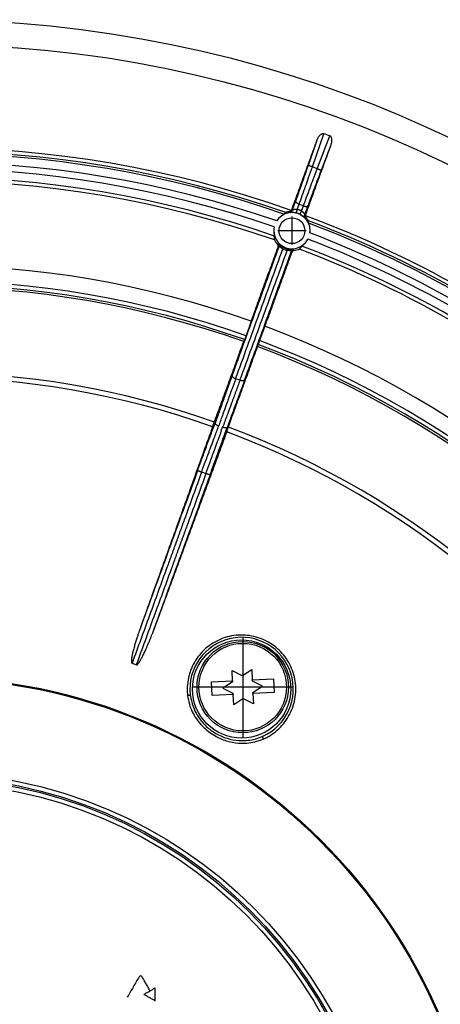
# Model space of a CAD drawing. Units: millimetres. Extents: x -206 to 175, y -157 to 357.
# Drawn here: x -24 to 25, y 25 to 139 of the extents above; entities that cross this region are included whole.
import ezdxf

# ---------------------------------------------------------------- set-up
doc = ezdxf.new("R2010")
doc.units = ezdxf.units.MM
doc.linetypes.add('DOT_CENTER', pattern=[14, 12, -1, 0, -1])
doc.layers.add('1', color=7, linetype='Continuous')

# ---------------------------------------------------------------- blocks, each defined once
blk = doc.blocks.new('11026-rs-Linsenschraube-6_5x17_3_1_1', base_point=(-3.6, 56.27))
at = {"color": 7, "linetype": 'Continuous'}
for p, q in [((0.51, 62.31), (0.46, 63.5)), ((0.46, 63.5), (1.6, 62.91)), ((1.67, 62.92), (2.75, 63.61)), ((2.75, 63.61), (2.81, 62.42)), ((-1.93, 62.19), (0.51, 62.31)), ((-1.86, 60.59), (-1.93, 62.19)), ((0.48, 62.15), (-0.6, 61.46)), ((0.51, 62.31), (0.52, 62.22)), ((2.81, 62.42), (5.26, 62.54)), ((2.81, 62.33), (2.81, 62.42)), ((4, 61.68), (2.85, 62.27)), ((5.26, 62.54), (5.33, 60.94)), ((0.59, 60.71), (-1.86, 60.59)), ((-0.6, 61.46), (0.55, 60.87)), ((0.59, 60.8), (0.59, 60.71)), ((0.65, 59.52), (0.59, 60.71)), ((2.89, 60.82), (2.88, 60.92)), ((5.33, 60.94), (2.89, 60.82)), ((2.89, 60.82), (2.94, 59.63)), ((2.92, 60.98), (4, 61.68)), ((1.73, 60.22), (0.65, 59.52)), ((2.94, 59.63), (1.8, 60.22))]:
    blk.add_line(p, q, dxfattribs=at)
blk.add_circle((1.7, 61.57), 5.3, dxfattribs=at)
at = {"color": 3, "linetype": 'Continuous'}
blk.add_circle((1.7, 61.57), 5.08, dxfattribs=at)
at = {"color": 7, "linetype": 'Continuous'}
for start, end in [(91.1855, 94.3582), (151.1855, 154.3582), (31.1855, 34.3582), (211.1855, 214.3582), (331.1855, 334.3582), (271.1855, 274.3582)]:
    blk.add_arc((1.7, 61.57), 1.35, start, end, dxfattribs=at)
at = {"layer": '1', "color": 2, "linetype": 'DOT_CENTER'}
for p, q in [((1.7, 67.4), (1.7, 55.74)), ((7.53, 61.57), (-4.13, 61.57))]:
    blk.add_line(p, q, dxfattribs=at)
blk = doc.blocks.new('Bauschutz-Artikel__5', base_point=(-176, -143))
at = {"color": 3, "linetype": 'Continuous'}
for p, q in [((9.78, 121.92), (11.11, 125.77)), ((9.31, 122.09), (10.34, 125.06)), ((10.35, 121.71), (11.81, 125.52)), ((10.82, 121.54), (11.94, 124.47)), ((10.35, 121.71), (9.78, 121.92)), ((8.74, 117.4), (8.24, 117.58)), ((1.38, 97.17), (0.88, 97.35)), ((-1.35, 92.96), (-1.51, 92.16)), ((0.26, 92.37), (-0.12, 91.66)), ((-3.06, 86.53), (-2.56, 86.35))]:
    blk.add_line(p, q, dxfattribs=at)
at = {"color": 7, "linetype": 'Continuous'}
for p, q in [((2.68, 104.01), (2.1, 102.34)), ((4.28, 103.43), (3.65, 101.77))]:
    blk.add_line(p, q, dxfattribs=at)
for centre, radius in [((-35, -2), 141), ((-35, -2), 138.15), ((7.41, 114.52), 1.5)]:
    blk.add_circle(centre, radius, dxfattribs=at)
at = {"color": 3, "linetype": 'Continuous'}
for centre, radius in [((1.57, 61.35), 5.7), ((-35, -2), 64.75), ((-35, -2), 64.63), ((-35, -2), 53.69), ((-35, -2), 53.19), ((-35, -2), 53), ((-35, -2), 52.5)]:
    blk.add_circle(centre, radius, dxfattribs=at)
at = {"color": 7, "linetype": 'Continuous'}
for centre, radius, start, end in [((-35, -2), 135.84, 69.844, 70.156), ((-35, -2), 126.17, 70.3947, 109.6053), ((-35, -2), 125.74, 70.6397, 109.3603), ((-35, -2), 122.3, 70.7234, 109.2766), ((7.41, 114.52), 2.1, 76.8047, 146.8524), ((7.86, 115.17), 1.88, 128.7853, 137.5345), ((7.41, 114.52), 2.23, 97.1399, 108.949), ((7.1, 117.03), 0.299, 277.1448, 323.0103), ((7.1, 117.04), 0.294, 321.9518, 339.9744), ((7.41, 114.53), 2.1, 63.4089, 76.5878), ((7.41, 114.52), 2.1, 353.1477, 63.1974), ((9.26, 116.25), 0.294, 160.0256, 178.0482), ((9.27, 116.24), 0.299, 176.9897, 222.8553), ((-35, -2), 126.17, 30.3947, 69.6053), ((7.41, 114.52), 2.23, 31.0509, 42.86), ((7.48, 115.31), 1.88, 2.4655, 11.2147), ((-35, -2), 125.74, 30.6397, 69.3603), ((7.41, 114.52), 2.1, 167.9684, 332.0316), ((7.4, 113.69), 2.04, 174.0535, 186.8738), ((7.4, 114.48), 2.27, 207.1883, 223.3898), ((7.4, 114.48), 2.27, 276.6114, 292.8106), ((6.88, 113.88), 2.04, 313.1262, 325.9465), ((-35, -2), 122.3, 30.7234, 69.2766), ((-35, -2), 112.51, 70.4352, 109.5648), ((-35, -2), 110, 70.4452, 109.5548), ((-35, -2), 112.51, 30.4352, 69.5648), ((-35, -2), 110, 30.4452, 69.5548), ((1.57, 61.35), 6, 293.5954, 186.4049), ((-35, -2), 70.5, 69.7885, 70.2115)]:
    blk.add_arc(centre, radius, start, end, dxfattribs=at)
at = {"color": 3, "linetype": 'Continuous'}
for centre, radius, start, end in [((-35, -2), 125.49, 70.7, 109.3), ((-35, -2), 124.49, 70.9412, 109.0588), ((-35, -2), 123.73, 70.9631, 109.0369), ((-35, -2), 122.73, 70.7953, 109.2047), ((-35, -2), 125.49, 30.7, 69.3), ((-35, -2), 124.49, 30.9412, 69.0588), ((-35, -2), 123.73, 30.9631, 69.0369), ((7.44, 114.6), 2.44, 243.7006, 256.2895), ((7.4, 114.48), 2.14, 243.6191, 256.378), ((-35, -2), 122.73, 30.7953, 69.2047), ((-35, -2), 110.73, 70.4275, 109.5725), ((-35, -2), 110.25, 70.4313, 109.5687), ((-35, -2), 110.73, 30.4275, 69.5725), ((-35, -2), 110.25, 30.4313, 69.5687), ((-35, -2), 100.07, 70.4963, 109.5037), ((-35, -2), 99.49, 70.5013, 109.4987), ((-35, -2), 100.07, 30.4963, 69.5037), ((-35, -2), 99.49, 30.5013, 69.4987), ((-10.15, 27.87), 0.199, 30, 150)]:
    blk.add_arc(centre, radius, start, end, dxfattribs=at)
at = {"color": 7, "linetype": 'Continuous'}
for points, knots in [([(10.34, 125.06), (10.34, 125.07), (10.35, 125.11), (10.38, 125.17), (10.42, 125.25), (10.47, 125.35), (10.53, 125.45), (10.61, 125.55), (10.71, 125.65), (10.8, 125.72), (10.89, 125.76), (10.96, 125.78), (11.03, 125.79), (11.07, 125.78), (11.1, 125.78), (11.11, 125.77), (11.11, 125.77)], [0, 0, 0, 0, 0.044862, 0.115347, 0.206447, 0.31341, 0.431855, 0.557947, 0.708414, 0.842255, 0.912791, 0.993416, 1.062494, 1.115988, 1.130203, 1.144398, 1.144398, 1.144398, 1.144398]), ([(7.38, 116.94), (7.63, 117.61), (8.12, 118.97), (8.86, 121), (9.6, 123.03), (10.09, 124.38), (10.34, 125.06)], [0, 0, 0, 0, 2.161085, 4.32217, 6.483254, 8.644338, 8.644338, 8.644338, 8.644338]), ([(11.94, 124.47), (11.96, 124.54), (12, 124.66), (12.04, 124.84), (12.05, 124.99), (12.04, 125.1), (12.03, 125.2), (12.01, 125.29), (11.97, 125.37), (11.93, 125.43), (11.89, 125.48), (11.85, 125.5), (11.82, 125.51), (11.81, 125.52), (11.81, 125.52)], [0, 0, 0, 0, 0.194895, 0.381924, 0.55773, 0.636598, 0.73439, 0.842202, 0.921081, 0.993375, 1.049849, 1.11594, 1.130155, 1.14435, 1.14435, 1.14435, 1.14435]), ([(8.99, 116.35), (9.23, 117.03), (9.72, 118.38), (10.46, 120.41), (11.2, 122.44), (11.7, 123.8), (11.94, 124.47)], [0, 0, 0, 0, 2.161085, 4.32217, 6.483254, 8.644338, 8.644338, 8.644338, 8.644338]), ([(7.9, 116.56), (7.9, 116.56), (7.9, 116.57), (7.89, 116.57), (7.89, 116.57), (7.89, 116.57), (7.89, 116.57)], [0, 0, 0, 0, 0.002079249, 0.004178117, 0.006295997, 0.008356236, 0.008356236, 0.008356236, 0.008356236]), ([(6.48, 116.44), (6.46, 116.43), (6.43, 116.4), (6.36, 116.36), (6.26, 116.29), (6.14, 116.21), (6.02, 116.1), (5.89, 115.97), (5.76, 115.83), (5.69, 115.72), (5.65, 115.67)], [0, 0, 0, 0, 0.045094, 0.133034, 0.254249, 0.402509, 0.56439, 0.748727, 0.944144, 1.136301, 1.136301, 1.136301, 1.136301]), ([(8.36, 116.4), (8.36, 116.4), (8.36, 116.4), (8.35, 116.4), (8.35, 116.4), (8.35, 116.4), (8.35, 116.4)], [0, 0, 0, 0, 0.002011128, 0.004079414, 0.006163907, 0.008158829, 0.008158829, 0.008158829, 0.008158829]), ([(9.5, 114.27), (9.5, 114.34), (9.51, 114.46), (9.51, 114.65), (9.49, 114.83), (9.47, 115), (9.43, 115.14), (9.4, 115.25), (9.37, 115.33), (9.36, 115.37), (9.36, 115.39)], [0, 0, 0, 0, 0.192194, 0.387642, 0.571909, 0.733732, 0.882223, 1.003573, 1.091303, 1.136301, 1.136301, 1.136301, 1.136301]), ([(5.36, 114.96), (5.34, 114.89), (5.32, 114.77), (5.31, 114.59), (5.31, 114.42), (5.32, 114.27), (5.33, 114.13), (5.35, 114.03), (5.37, 113.95), (5.37, 113.91), (5.37, 113.9)], [0, 0, 0, 0, 0.199043, 0.374525, 0.549729, 0.703872, 0.840372, 0.951021, 1.027401, 1.067196, 1.067196, 1.067196, 1.067196]), ([(8.57, 112.73), (8.58, 112.74), (8.61, 112.77), (8.67, 112.82), (8.75, 112.89), (8.85, 112.98), (8.96, 113.09), (9.07, 113.22), (9.17, 113.37), (9.24, 113.48), (9.27, 113.54)], [0, 0, 0, 0, 0.039795, 0.116175, 0.226824, 0.363324, 0.517468, 0.692671, 0.883835, 1.067197, 1.067197, 1.067197, 1.067197]), ([(2.68, 104.01), (2.94, 104.73), (3.46, 106.16), (4.24, 108.31), (5.02, 110.46), (5.55, 111.9), (5.81, 112.61)], [0, 0, 0, 0, 2.2882, 4.5764, 6.864599, 9.152798, 9.152798, 9.152798, 9.152798]), ([(4.28, 103.43), (4.54, 104.15), (5.07, 105.58), (5.85, 107.73), (6.63, 109.88), (7.15, 111.31), (7.41, 112.03)], [0, 0, 0, 0, 2.2882, 4.5764, 6.864599, 9.152798, 9.152798, 9.152798, 9.152798]), ([(5.81, 112.61), (5.81, 112.63), (5.82, 112.65), (5.82, 112.69), (5.83, 112.73), (5.82, 112.77), (5.81, 112.81), (5.8, 112.85), (5.77, 112.89), (5.76, 112.91), (5.74, 112.92)], [0, 0, 0, 0, 0.03987, 0.0796387, 0.1152692, 0.1603552, 0.2018443, 0.2432508, 0.2807191, 0.3290968, 0.3290968, 0.3290968, 0.3290968]), ([(7.66, 112.23), (7.65, 112.22), (7.62, 112.22), (7.58, 112.2), (7.54, 112.18), (7.5, 112.16), (7.47, 112.13), (7.45, 112.1), (7.43, 112.07), (7.42, 112.04), (7.41, 112.03)], [0, 0, 0, 0, 0.0374484, 0.0858554, 0.1272556, 0.1687383, 0.2090415, 0.2494517, 0.2845906, 0.3290971, 0.3290971, 0.3290971, 0.3290971]), ([(1.82, 101.66), (1.83, 101.68), (1.85, 101.71), (1.87, 101.77), (1.9, 101.83), (1.92, 101.86), (1.93, 101.88)], [0, 0, 0, 0, 0.0626758, 0.1253513, 0.1880263, 0.250701, 0.250701, 0.250701, 0.250701]), ([(2.1, 102.34), (2.09, 102.31), (2.07, 102.26), (2.04, 102.19), (2.02, 102.12), (2, 102.06), (1.97, 102), (1.96, 101.95), (1.94, 101.91), (1.93, 101.89), (1.93, 101.88)], [0, 0, 0, 0, 0.0933104, 0.1607706, 0.2252416, 0.3044142, 0.3568642, 0.4157747, 0.4605572, 0.4831329, 0.4831329, 0.4831329, 0.4831329]), ([(3.65, 101.77), (3.64, 101.75), (3.62, 101.7), (3.59, 101.62), (3.57, 101.55), (3.54, 101.49), (3.52, 101.43), (3.51, 101.39), (3.5, 101.35), (3.49, 101.32), (3.49, 101.32)], [0, 0, 0, 0, 0.0814736, 0.1607706, 0.235735, 0.3044143, 0.3568642, 0.4157747, 0.4555105, 0.4831327, 0.4831327, 0.4831327, 0.4831327]), ([(-1.35, 92.96), (-1.08, 93.68), (-0.56, 95.13), (0.24, 97.31), (1.03, 99.48), (1.55, 100.93), (1.82, 101.66)], [0, 0, 0, 0, 2.314583, 4.629166, 6.943748, 9.258329, 9.258329, 9.258329, 9.258329]), ([(0.26, 92.37), (0.52, 93.1), (1.05, 94.55), (1.84, 96.72), (2.63, 98.9), (3.16, 100.35), (3.42, 101.07)], [0, 0, 0, 0, 2.314583, 4.629166, 6.943748, 9.258329, 9.258329, 9.258329, 9.258329]), ([(3.42, 101.07), (3.43, 101.09), (3.44, 101.13), (3.46, 101.19), (3.47, 101.25), (3.48, 101.3), (3.49, 101.32)], [0, 0, 0, 0, 0.0626758, 0.1253513, 0.1880263, 0.250701, 0.250701, 0.250701, 0.250701]), ([(-1.59, 92.33), (-1.57, 92.38), (-1.53, 92.49), (-1.47, 92.64), (-1.41, 92.8), (-1.37, 92.91), (-1.35, 92.96)], [0, 0, 0, 0, 0.168028, 0.336056, 0.5040839, 0.6721118, 0.6721118, 0.6721118, 0.6721118]), ([(-1.79, 91.78), (-2.5, 89.82), (-3.91, 85.89), (-6.02, 80), (-8.14, 74.11), (-9.55, 70.19), (-10.25, 68.22)], [0, 0, 0, 0, 6.258099, 12.516198, 18.774298, 25.032397, 25.032397, 25.032397, 25.032397]), ([(-1.79, 91.78), (-1.78, 91.82), (-1.74, 91.92), (-1.69, 92.05), (-1.64, 92.19), (-1.61, 92.28), (-1.59, 92.33)], [0, 0, 0, 0, 0.1298261, 0.2991518, 0.4254851, 0.5824375, 0.5824375, 0.5824375, 0.5824375]), ([(-0.16, 91.19), (-0.14, 91.23), (-0.11, 91.32), (-0.06, 91.46), (-0.01, 91.6), (0.02, 91.69), (0.04, 91.74)], [0, 0, 0, 0, 0.1298261, 0.2991518, 0.4254851, 0.5824375, 0.5824375, 0.5824375, 0.5824375]), ([(0.04, 91.74), (0.06, 91.79), (0.09, 91.9), (0.15, 92.05), (0.2, 92.21), (0.24, 92.32), (0.26, 92.37)], [0, 0, 0, 0, 0.168028, 0.336056, 0.5040839, 0.6721118, 0.6721118, 0.6721118, 0.6721118]), ([(-0.16, 91.19), (-0.88, 89.23), (-2.32, 85.32), (-4.49, 79.45), (-6.65, 73.57), (-8.1, 69.66), (-8.82, 67.7)], [0, 0, 0, 0, 6.258099, 12.516198, 18.774298, 25.032397, 25.032397, 25.032397, 25.032397]), ([(-10.25, 68.22), (-10.26, 68.19), (-10.29, 68.11), (-10.34, 67.98), (-10.39, 67.83), (-10.45, 67.65), (-10.52, 67.46), (-10.58, 67.25), (-10.66, 67.03), (-10.73, 66.79), (-10.8, 66.55), (-10.87, 66.3), (-10.94, 66.04), (-11.01, 65.78), (-11.07, 65.55), (-11.11, 65.34), (-11.14, 65.17), (-11.17, 65.03), (-11.18, 64.92), (-11.2, 64.82), (-11.2, 64.73), (-11.21, 64.64), (-11.21, 64.57), (-11.21, 64.5), (-11.2, 64.45), (-11.19, 64.41), (-11.18, 64.38), (-11.17, 64.37), (-11.15, 64.35), (-11.14, 64.34), (-11.14, 64.34), (-11.13, 64.34)], [0, 0, 0, 0, 0.110476, 0.248661, 0.411797, 0.597126, 0.801895, 1.023355, 1.258765, 1.50539, 1.760505, 2.021394, 2.300086, 2.562253, 2.806687, 3.032196, 3.193834, 3.330658, 3.444622, 3.537658, 3.640028, 3.723631, 3.79066, 3.862694, 3.917266, 3.951437, 3.980692, 4.002031, 4.02093, 4.032847, 4.044387, 4.044387, 4.044387, 4.044387]), ([(-10.64, 64.16), (-10.64, 64.16), (-10.63, 64.16), (-10.62, 64.16), (-10.6, 64.16), (-10.58, 64.17), (-10.55, 64.18), (-10.52, 64.2), (-10.48, 64.24), (-10.44, 64.29), (-10.39, 64.34), (-10.34, 64.41), (-10.28, 64.49), (-10.23, 64.57), (-10.17, 64.67), (-10.1, 64.79), (-10.01, 64.94), (-9.92, 65.13), (-9.81, 65.35), (-9.69, 65.58), (-9.61, 65.77), (-9.54, 65.92), (-9.49, 66.03), (-9.43, 66.16), (-9.37, 66.32), (-9.29, 66.5), (-9.21, 66.7), (-9.12, 66.92), (-9.02, 67.16), (-8.92, 67.43), (-8.85, 67.61), (-8.82, 67.7)], [0, 0, 0, 0, 0.011489, 0.02335, 0.042273, 0.063644, 0.092861, 0.126983, 0.184887, 0.254105, 0.321102, 0.404635, 0.506888, 0.599939, 0.713917, 0.850755, 1.012409, 1.237885, 1.482276, 1.744392, 2.023025, 2.114588, 2.233168, 2.37784, 2.547681, 2.741777, 2.959215, 3.199091, 3.460505, 3.742566, 4.044387, 4.044387, 4.044387, 4.044387])]:
    blk.add_open_spline(points, degree=3, knots=knots, dxfattribs=at)
at = {"color": 3, "linetype": 'Continuous'}
for points, knots in [([(7.85, 117.96), (7.95, 118.25), (8.19, 118.92), (8.57, 119.97), (8.95, 121.06), (9.2, 121.77), (9.31, 122.09)], [0, 0, 0, 0, 0.927574, 2.120751, 3.35813, 4.374871, 4.374871, 4.374871, 4.374871]), ([(8.24, 117.58), (8.36, 117.92), (8.62, 118.62), (8.98, 119.65), (9.38, 120.76), (9.64, 121.51), (9.78, 121.92)], [0, 0, 0, 0, 1.085184, 2.232369, 3.283792, 4.60511, 4.60511, 4.60511, 4.60511]), ([(8.74, 117.4), (8.87, 117.74), (9.12, 118.44), (9.5, 119.47), (9.91, 120.56), (10.2, 121.3), (10.35, 121.71)], [0, 0, 0, 0, 1.085184, 2.232369, 3.283792, 4.60511, 4.60511, 4.60511, 4.60511]), ([(9.29, 117.44), (9.39, 117.73), (9.64, 118.39), (10.03, 119.44), (10.43, 120.52), (10.7, 121.22), (10.82, 121.54)], [0, 0, 0, 0, 0.927574, 2.120751, 3.35813, 4.374871, 4.374871, 4.374871, 4.374871]), ([(9.78, 121.92), (9.75, 121.93), (9.7, 121.95), (9.62, 121.98), (9.55, 122), (9.5, 122.02), (9.46, 122.04), (9.42, 122.05), (9.39, 122.06), (9.37, 122.07), (9.35, 122.07), (9.33, 122.08), (9.32, 122.08), (9.31, 122.08), (9.31, 122.09), (9.31, 122.09)], [0, 0, 0, 0, 0.0894674, 0.1808771, 0.2403352, 0.29661, 0.348034, 0.3825312, 0.4129385, 0.4389625, 0.4603096, 0.4769506, 0.4889156, 0.4964402, 0.49976, 0.49976, 0.49976, 0.49976]), ([(10.35, 121.71), (10.38, 121.7), (10.44, 121.68), (10.51, 121.65), (10.58, 121.63), (10.63, 121.61), (10.67, 121.59), (10.71, 121.58), (10.74, 121.57), (10.76, 121.56), (10.78, 121.55), (10.8, 121.55), (10.81, 121.54), (10.81, 121.54), (10.82, 121.54), (10.82, 121.54)], [0, 0, 0, 0, 0.0894674, 0.1808771, 0.2403352, 0.29661, 0.348034, 0.3825312, 0.4129385, 0.4389625, 0.4603096, 0.4769506, 0.4889156, 0.4964402, 0.49976, 0.49976, 0.49976, 0.49976]), ([(7.44, 116.85), (7.46, 116.89), (7.49, 116.99), (7.54, 117.13), (7.59, 117.26), (7.64, 117.4), (7.69, 117.54), (7.75, 117.68), (7.8, 117.82), (7.83, 117.92), (7.85, 117.96)], [0, 0, 0, 0, 0.148595, 0.297191, 0.445786, 0.594382, 0.742977, 0.891573, 1.040168, 1.188766, 1.188766, 1.188766, 1.188766]), ([(8.24, 117.58), (8.21, 117.59), (8.16, 117.62), (8.08, 117.66), (8, 117.71), (7.94, 117.76), (7.89, 117.81), (7.86, 117.87), (7.84, 117.92), (7.84, 117.95), (7.85, 117.96)], [0, 0, 0, 0, 0.0893495, 0.181312, 0.2715719, 0.3555466, 0.4294315, 0.4913548, 0.5419339, 0.5843814, 0.5843814, 0.5843814, 0.5843814]), ([(7.19, 116.64), (7.19, 116.65), (7.18, 116.66), (7.17, 116.67), (7.17, 116.68), (7.16, 116.7), (7.15, 116.72), (7.14, 116.73), (7.13, 116.74)], [0, 0, 0, 0, 0.0136568, 0.0273059, 0.0408116, 0.0543108, 0.0854068, 0.108793, 0.108793, 0.108793, 0.108793]), ([(7.19, 116.64), (7.2, 116.65), (7.23, 116.65), (7.27, 116.66), (7.31, 116.68), (7.34, 116.71), (7.38, 116.74), (7.4, 116.77), (7.43, 116.81), (7.44, 116.83), (7.44, 116.85)], [0, 0, 0, 0, 0.0410698, 0.0833849, 0.126594, 0.1702816, 0.2139974, 0.2572795, 0.2996812, 0.3408074, 0.3408074, 0.3408074, 0.3408074]), ([(7.89, 116.57), (7.88, 116.57), (7.87, 116.57), (7.85, 116.58), (7.81, 116.58), (7.76, 116.59), (7.68, 116.61), (7.61, 116.62), (7.54, 116.62), (7.46, 116.63), (7.39, 116.63), (7.33, 116.64), (7.29, 116.64), (7.25, 116.64), (7.22, 116.64), (7.2, 116.64), (7.19, 116.64), (7.19, 116.64)], [0, 0, 0, 0, 0.0157977, 0.0368634, 0.0748747, 0.1316854, 0.2053033, 0.2937979, 0.3528403, 0.4256099, 0.5118103, 0.5642747, 0.6117574, 0.6510263, 0.6803563, 0.6989043, 0.7079807, 0.7079807, 0.7079807, 0.7079807]), ([(7.44, 116.85), (7.44, 116.85), (7.44, 116.85), (7.44, 116.85), (7.44, 116.85), (7.44, 116.85), (7.44, 116.85), (7.44, 116.85), (7.43, 116.85), (7.43, 116.86), (7.43, 116.86), (7.42, 116.87), (7.42, 116.88), (7.41, 116.89), (7.4, 116.9), (7.39, 116.92), (7.39, 116.93), (7.38, 116.93), (7.38, 116.94)], [0, 0, 0, 0, 0.0001102, 0.0008817, 0.0020329, 0.0031682, 0.0048799, 0.0065913, 0.0100137, 0.0134355, 0.0203091, 0.0271162, 0.0406606, 0.0541953, 0.0710218, 0.085957, 0.098725, 0.1090503, 0.1090503, 0.1090503, 0.1090503]), ([(8.02, 116.98), (8.01, 116.98), (8, 116.99), (7.98, 116.99), (7.96, 116.99), (7.93, 116.99), (7.9, 117), (7.85, 116.99), (7.81, 116.99), (7.77, 116.99), (7.73, 116.98), (7.69, 116.97), (7.65, 116.96), (7.62, 116.95), (7.59, 116.93), (7.56, 116.92), (7.53, 116.91), (7.51, 116.9), (7.49, 116.89), (7.47, 116.88), (7.46, 116.87), (7.45, 116.86), (7.45, 116.85), (7.44, 116.85), (7.44, 116.85), (7.44, 116.85), (7.44, 116.85)], [0, 0, 0, 0, 0.0241682, 0.0486115, 0.0635781, 0.0783495, 0.1267889, 0.1720493, 0.2147002, 0.2552586, 0.2941836, 0.3357202, 0.3748988, 0.4116949, 0.4460615, 0.4779304, 0.5052826, 0.5303444, 0.5529863, 0.573084, 0.5902887, 0.6048441, 0.608437, 0.6114148, 0.6144572, 0.616906, 0.616906, 0.616906, 0.616906]), ([(7.9, 116.56), (7.9, 116.56), (7.9, 116.56), (7.9, 116.57), (7.9, 116.57), (7.9, 116.57), (7.91, 116.57), (7.91, 116.58), (7.91, 116.59), (7.92, 116.6), (7.92, 116.61), (7.93, 116.63), (7.93, 116.64), (7.94, 116.66), (7.94, 116.68), (7.95, 116.71), (7.96, 116.73), (7.97, 116.76), (7.97, 116.79), (7.98, 116.82), (7.99, 116.85), (8, 116.88), (8, 116.91), (8.01, 116.94), (8.02, 116.96), (8.02, 116.98), (8.02, 116.98)], [0, 0, 0, 0, 0.001164, 0.0026253, 0.0044688, 0.0067512, 0.0121684, 0.0193587, 0.0284401, 0.0395169, 0.053043, 0.0687706, 0.0865524, 0.106239, 0.12768, 0.1507246, 0.179964, 0.2104605, 0.2416572, 0.2729965, 0.3039204, 0.3339935, 0.3627409, 0.3899393, 0.4153653, 0.4387952, 0.4387952, 0.4387952, 0.4387952]), ([(8.02, 116.98), (8.03, 117.01), (8.05, 117.06), (8.08, 117.13), (8.1, 117.21), (8.13, 117.28), (8.16, 117.36), (8.19, 117.43), (8.21, 117.51), (8.23, 117.56), (8.24, 117.58)], [0, 0, 0, 0, 0.0797755, 0.159551, 0.2393265, 0.319102, 0.3988775, 0.478653, 0.5584285, 0.6382038, 0.6382038, 0.6382038, 0.6382038]), ([(8.52, 116.8), (8.52, 116.8), (8.5, 116.81), (8.45, 116.84), (8.38, 116.87), (8.28, 116.91), (8.18, 116.94), (8.1, 116.96), (8.05, 116.98), (8.03, 116.98), (8.02, 116.98)], [0, 0, 0, 0, 0.0265698, 0.0539797, 0.1607111, 0.2677476, 0.3746676, 0.4815024, 0.5089221, 0.5354937, 0.5354937, 0.5354937, 0.5354937]), ([(8.35, 116.4), (8.35, 116.4), (8.35, 116.4), (8.35, 116.4), (8.35, 116.4), (8.35, 116.41), (8.35, 116.42), (8.35, 116.43), (8.36, 116.44), (8.36, 116.45), (8.37, 116.47), (8.38, 116.49), (8.39, 116.52), (8.4, 116.55), (8.42, 116.59), (8.44, 116.63), (8.46, 116.68), (8.48, 116.71), (8.5, 116.74), (8.51, 116.77), (8.52, 116.79), (8.52, 116.8)], [0, 0, 0, 0, 0.0009114, 0.0026303, 0.004488, 0.0067881, 0.0143969, 0.0252153, 0.0395036, 0.056001, 0.0756261, 0.0981232, 0.1232335, 0.1506966, 0.2001572, 0.2520792, 0.3038813, 0.3412725, 0.3765054, 0.4091436, 0.4387505, 0.4387505, 0.4387505, 0.4387505]), ([(8.52, 116.8), (8.53, 116.81), (8.54, 116.84), (8.55, 116.88), (8.57, 116.91), (8.58, 116.96), (8.61, 117.03), (8.63, 117.1), (8.66, 117.18), (8.68, 117.24), (8.7, 117.29), (8.72, 117.33), (8.73, 117.36), (8.74, 117.39), (8.74, 117.4)], [0, 0, 0, 0, 0.0398906, 0.0797813, 0.1196719, 0.1595625, 0.2393438, 0.3191251, 0.3989064, 0.4786876, 0.5185783, 0.5584689, 0.5983595, 0.63825, 0.63825, 0.63825, 0.63825]), ([(8.52, 116.8), (8.53, 116.8), (8.55, 116.79), (8.56, 116.78), (8.58, 116.77), (8.6, 116.75), (8.62, 116.73), (8.65, 116.71), (8.68, 116.68), (8.7, 116.66), (8.72, 116.63), (8.75, 116.61), (8.77, 116.58), (8.79, 116.54), (8.81, 116.51), (8.83, 116.48), (8.84, 116.45), (8.85, 116.43), (8.86, 116.41), (8.87, 116.38), (8.88, 116.37), (8.88, 116.35), (8.88, 116.34), (8.88, 116.33), (8.88, 116.33), (8.88, 116.32), (8.88, 116.32), (8.88, 116.32)], [0, 0, 0, 0, 0.0241286, 0.0485265, 0.0635298, 0.0783406, 0.1190028, 0.1573483, 0.193727, 0.2284649, 0.2618606, 0.2941843, 0.3357233, 0.3749029, 0.4116988, 0.4460642, 0.4779311, 0.505285, 0.5303476, 0.5529891, 0.5730847, 0.590295, 0.6048448, 0.6084355, 0.6114106, 0.6144543, 0.6169047, 0.6169047, 0.6169047, 0.6169047]), ([(8.74, 117.4), (8.77, 117.39), (8.83, 117.37), (8.92, 117.35), (9, 117.34), (9.09, 117.34), (9.16, 117.35), (9.22, 117.37), (9.26, 117.4), (9.28, 117.43), (9.29, 117.44)], [0, 0, 0, 0, 0.0893495, 0.181312, 0.2715719, 0.3555466, 0.4294315, 0.4913548, 0.5419339, 0.5843814, 0.5843814, 0.5843814, 0.5843814]), ([(8.88, 116.32), (8.9, 116.37), (8.93, 116.46), (8.98, 116.6), (9.03, 116.74), (9.08, 116.88), (9.14, 117.02), (9.19, 117.16), (9.24, 117.3), (9.27, 117.39), (9.29, 117.44)], [0, 0, 0, 0, 0.148595, 0.29719, 0.445786, 0.594381, 0.742976, 0.891571, 1.040166, 1.188763, 1.188763, 1.188763, 1.188763]), ([(8.36, 116.4), (8.36, 116.39), (8.37, 116.39), (8.4, 116.38), (8.43, 116.36), (8.48, 116.33), (8.54, 116.29), (8.61, 116.25), (8.7, 116.19), (8.78, 116.13), (8.85, 116.08), (8.89, 116.04), (8.92, 116.01), (8.94, 116.01), (8.95, 116)], [0, 0, 0, 0, 0.0200105, 0.0373131, 0.0761783, 0.1331605, 0.2063786, 0.294011, 0.3895323, 0.5119749, 0.5889951, 0.6511564, 0.6909918, 0.7079624, 0.7079624, 0.7079624, 0.7079624]), ([(8.95, 116), (8.94, 116.01), (8.92, 116.04), (8.9, 116.07), (8.88, 116.11), (8.87, 116.15), (8.86, 116.2), (8.86, 116.24), (8.87, 116.28), (8.88, 116.31), (8.88, 116.32)], [0, 0, 0, 0, 0.0410701, 0.0833854, 0.1265947, 0.1702826, 0.2139987, 0.2572811, 0.299683, 0.3408095, 0.3408095, 0.3408095, 0.3408095]), ([(8.88, 116.32), (8.88, 116.32), (8.88, 116.32), (8.88, 116.32), (8.88, 116.32), (8.88, 116.32), (8.89, 116.32), (8.89, 116.32), (8.89, 116.32), (8.89, 116.32), (8.9, 116.33), (8.91, 116.33), (8.92, 116.33), (8.93, 116.34), (8.95, 116.34), (8.96, 116.34), (8.97, 116.35), (8.98, 116.35), (8.99, 116.35)], [0, 0, 0, 0, 0.0001103, 0.0008828, 0.0020339, 0.0031692, 0.0048809, 0.0065924, 0.010015, 0.0134369, 0.0202467, 0.0271182, 0.0406612, 0.0541944, 0.0709885, 0.0859098, 0.0986874, 0.109051, 0.109051, 0.109051, 0.109051]), ([(8.95, 116), (8.95, 116.01), (8.96, 116.01), (8.97, 116.01), (8.98, 116.02), (9, 116.02), (9.02, 116.03), (9.04, 116.04), (9.05, 116.04)], [0, 0, 0, 0, 0.0136573, 0.0273069, 0.0408112, 0.0543089, 0.0853673, 0.108793, 0.108793, 0.108793, 0.108793]), ([(0.48, 97.73), (0.94, 98.98), (1.84, 101.46), (3.2, 105.19), (4.56, 108.92), (5.46, 111.41), (5.91, 112.65)], [0, 0, 0, 0, 3.968886, 7.937772, 11.906657, 15.875541, 15.875541, 15.875541, 15.875541]), ([(0.88, 97.35), (1.33, 98.61), (2.25, 101.12), (3.62, 104.89), (4.99, 108.65), (5.9, 111.16), (6.36, 112.42)], [0, 0, 0, 0, 4.008241, 8.016483, 12.024724, 16.032966, 16.032966, 16.032966, 16.032966]), ([(1.38, 97.17), (1.84, 98.43), (2.75, 100.94), (4.12, 104.7), (5.49, 108.47), (6.41, 110.98), (6.86, 112.24)], [0, 0, 0, 0, 4.00823, 8.01646, 12.02469, 16.03292, 16.03292, 16.03292, 16.03292]), ([(1.92, 97.21), (2.38, 98.45), (3.28, 100.94), (4.64, 104.67), (6, 108.4), (6.9, 110.88), (7.35, 112.13)], [0, 0, 0, 0, 3.968885, 7.93777, 11.906633, 15.87537, 15.87537, 15.87537, 15.87537]), ([(5.74, 112.92), (5.75, 112.92), (5.77, 112.93), (5.79, 112.94), (5.81, 112.94), (5.82, 112.95), (5.83, 112.95), (5.84, 112.96), (5.84, 112.96)], [0, 0, 0, 0, 0.0198812, 0.0521977, 0.0650715, 0.0779502, 0.0910028, 0.1040621, 0.1040621, 0.1040621, 0.1040621]), ([(5.81, 112.61), (5.81, 112.62), (5.82, 112.62), (5.84, 112.62), (5.85, 112.63), (5.86, 112.63), (5.87, 112.64), (5.88, 112.64), (5.89, 112.64), (5.9, 112.64), (5.9, 112.65), (5.91, 112.65), (5.91, 112.65), (5.91, 112.65), (5.91, 112.65), (5.91, 112.65), (5.91, 112.65), (5.91, 112.65), (5.91, 112.65), (5.91, 112.65), (5.91, 112.65)], [0, 0, 0, 0, 0.0168705, 0.0319628, 0.0450862, 0.0560499, 0.0698371, 0.0836339, 0.0905625, 0.0975626, 0.1010463, 0.1045306, 0.106273, 0.1080156, 0.1085965, 0.1091774, 0.1100566, 0.1111094, 0.1124577, 0.113189, 0.113189, 0.113189, 0.113189]), ([(5.84, 112.96), (5.85, 112.95), (5.87, 112.93), (5.89, 112.89), (5.91, 112.86), (5.92, 112.82), (5.93, 112.77), (5.93, 112.73), (5.93, 112.69), (5.92, 112.66), (5.91, 112.65)], [0, 0, 0, 0, 0.040141, 0.0815013, 0.123701, 0.1663136, 0.2089011, 0.2510385, 0.2923353, 0.3324617, 0.3324617, 0.3324617, 0.3324617]), ([(5.84, 112.96), (5.84, 112.96), (5.84, 112.96), (5.85, 112.96), (5.86, 112.95), (5.87, 112.94), (5.89, 112.93), (5.92, 112.9), (5.96, 112.87), (5.99, 112.84), (6.03, 112.82), (6.06, 112.79), (6.1, 112.76), (6.15, 112.73), (6.18, 112.71), (6.21, 112.69), (6.23, 112.68), (6.26, 112.66), (6.3, 112.64), (6.34, 112.61), (6.39, 112.59), (6.43, 112.57), (6.44, 112.56)], [0, 0, 0, 0, 0.0019376, 0.0058527, 0.0138624, 0.028094, 0.0506478, 0.0890867, 0.1389116, 0.1997642, 0.2324157, 0.2736189, 0.3223769, 0.3777049, 0.4386333, 0.4557547, 0.4823872, 0.5175166, 0.5601365, 0.6092498, 0.6638718, 0.7230326, 0.7230326, 0.7230326, 0.7230326]), ([(5.91, 112.65), (5.92, 112.66), (5.93, 112.67), (5.96, 112.67), (6, 112.65), (6.05, 112.62), (6.11, 112.58), (6.17, 112.54), (6.22, 112.5), (6.27, 112.47), (6.32, 112.44), (6.35, 112.43), (6.36, 112.42)], [0, 0, 0, 0, 0.0212826, 0.0486067, 0.089891, 0.1493889, 0.2260544, 0.3179224, 0.3542149, 0.4178624, 0.4846297, 0.5240199, 0.5240199, 0.5240199, 0.5240199]), ([(6.36, 112.42), (6.37, 112.43), (6.38, 112.45), (6.39, 112.47), (6.4, 112.5), (6.42, 112.52), (6.43, 112.54), (6.43, 112.55), (6.44, 112.56), (6.44, 112.56), (6.44, 112.56)], [0, 0, 0, 0, 0.0330028, 0.0639685, 0.0919104, 0.1159413, 0.1353516, 0.1496988, 0.1581835, 0.1629823, 0.1629823, 0.1629823, 0.1629823]), ([(6.89, 112.4), (6.89, 112.4), (6.89, 112.39), (6.89, 112.38), (6.89, 112.37), (6.89, 112.35), (6.88, 112.33), (6.88, 112.3), (6.87, 112.27), (6.87, 112.25), (6.86, 112.24)], [0, 0, 0, 0, 0.004833, 0.0132967, 0.0276514, 0.0470699, 0.0711093, 0.099059, 0.1300313, 0.1630386, 0.1630386, 0.1630386, 0.1630386]), ([(7.35, 112.13), (7.35, 112.13), (7.35, 112.15), (7.33, 112.17), (7.29, 112.18), (7.23, 112.19), (7.15, 112.2), (7.09, 112.21), (7.02, 112.21), (6.97, 112.22), (6.92, 112.23), (6.89, 112.23), (6.87, 112.24), (6.86, 112.24)], [0, 0, 0, 0, 0.0217172, 0.0489679, 0.0903086, 0.1498643, 0.2265718, 0.3184618, 0.355081, 0.4184097, 0.4669608, 0.5039065, 0.5242821, 0.5242821, 0.5242821, 0.5242821]), ([(7.61, 112.32), (7.61, 112.32), (7.6, 112.32), (7.6, 112.32), (7.59, 112.32), (7.58, 112.32), (7.56, 112.32), (7.53, 112.32), (7.49, 112.32), (7.45, 112.32), (7.41, 112.33), (7.37, 112.33), (7.33, 112.33), (7.28, 112.33), (7.23, 112.34), (7.18, 112.34), (7.15, 112.35), (7.12, 112.35), (7.09, 112.36), (7.05, 112.36), (7, 112.37), (6.95, 112.38), (6.91, 112.39), (6.89, 112.4)], [0, 0, 0, 0, 0.0020268, 0.0060493, 0.0141414, 0.0283797, 0.0508137, 0.0786049, 0.1128471, 0.1533882, 0.2000788, 0.2327147, 0.2739197, 0.3226927, 0.3780447, 0.4390018, 0.4552428, 0.4813822, 0.5163415, 0.55905, 0.6084471, 0.6634842, 0.7231286, 0.7231286, 0.7231286, 0.7231286]), ([(7.61, 112.32), (7.59, 112.31), (7.57, 112.31), (7.53, 112.3), (7.49, 112.28), (7.45, 112.26), (7.42, 112.23), (7.39, 112.2), (7.37, 112.16), (7.36, 112.14), (7.35, 112.13)], [0, 0, 0, 0, 0.040141, 0.0815013, 0.123701, 0.1663137, 0.2089013, 0.251039, 0.2923507, 0.3326084, 0.3326084, 0.3326084, 0.3326084]), ([(7.41, 112.03), (7.41, 112.03), (7.4, 112.04), (7.4, 112.06), (7.39, 112.07), (7.38, 112.08), (7.38, 112.09), (7.37, 112.1), (7.36, 112.11), (7.36, 112.11), (7.36, 112.12), (7.36, 112.12), (7.36, 112.12), (7.36, 112.12), (7.36, 112.12), (7.36, 112.12), (7.35, 112.12), (7.35, 112.12), (7.35, 112.13), (7.35, 112.13), (7.35, 112.13)], [0, 0, 0, 0, 0.0168577, 0.0319416, 0.0450618, 0.0560283, 0.0698332, 0.0836476, 0.090634, 0.0975694, 0.1010514, 0.1045341, 0.1062756, 0.1080173, 0.1085979, 0.1091785, 0.1100573, 0.1111097, 0.1123484, 0.1129705, 0.1129705, 0.1129705, 0.1129705]), ([(7.66, 112.23), (7.65, 112.23), (7.65, 112.25), (7.64, 112.26), (7.63, 112.28), (7.62, 112.29), (7.61, 112.3), (7.61, 112.31), (7.61, 112.32)], [0, 0, 0, 0, 0.0199086, 0.0521778, 0.0650682, 0.0779635, 0.0910099, 0.104063, 0.104063, 0.104063, 0.104063]), ([(0.48, 97.73), (0.31, 97.26), (-0.02, 96.35), (-0.53, 94.93), (-1.02, 93.55), (-1.36, 92.6), (-1.51, 92.16)], [0, 0, 0, 0, 1.512272, 2.891853, 4.52852, 5.917939, 5.917939, 5.917939, 5.917939]), ([(0.88, 97.35), (0.73, 96.94), (0.4, 96.05), (0.03, 95), (-0.31, 94.05), (-0.65, 93.12), (-0.92, 92.34), (-1.08, 91.89)], [0, 0, 0, 0, 1.331099, 2.835153, 3.331624, 4.370982, 5.805845, 5.805845, 5.805845, 5.805845]), ([(1.38, 97.17), (1.22, 96.74), (0.9, 95.85), (0.51, 94.81), (0.17, 93.87), (-0.18, 92.94), (-0.46, 92.17), (-0.63, 91.72)], [0, 0, 0, 0, 1.382091, 2.835153, 3.331624, 4.370982, 5.805845, 5.805845, 5.805845, 5.805845]), ([(1.92, 97.21), (1.76, 96.77), (1.43, 95.86), (0.91, 94.45), (0.39, 93.04), (0.04, 92.09), (-0.12, 91.66)], [0, 0, 0, 0, 1.406053, 2.891853, 4.52852, 5.917939, 5.917939, 5.917939, 5.917939]), ([(0.48, 97.73), (0.48, 97.72), (0.48, 97.69), (0.49, 97.64), (0.52, 97.58), (0.57, 97.53), (0.64, 97.48), (0.71, 97.43), (0.79, 97.39), (0.85, 97.36), (0.88, 97.35)], [0, 0, 0, 0, 0.0424471, 0.0930257, 0.1549488, 0.2288335, 0.3128082, 0.4030679, 0.4950301, 0.5843792, 0.5843792, 0.5843792, 0.5843792]), ([(1.92, 97.21), (1.92, 97.2), (1.9, 97.17), (1.86, 97.14), (1.8, 97.12), (1.72, 97.11), (1.64, 97.11), (1.55, 97.12), (1.46, 97.14), (1.41, 97.16), (1.38, 97.17)], [0, 0, 0, 0, 0.0424471, 0.0930257, 0.1549488, 0.2288335, 0.3128082, 0.4030679, 0.4950301, 0.5843792, 0.5843792, 0.5843792, 0.5843792]), ([(-3.53, 86.7), (-3.37, 87.12), (-3.04, 88.04), (-2.55, 89.36), (-2.04, 90.76), (-1.7, 91.66), (-1.51, 92.16)], [0, 0, 0, 0, 1.338257, 2.928947, 4.220817, 5.816706, 5.816706, 5.816706, 5.816706]), ([(-3.06, 86.53), (-2.91, 86.95), (-2.58, 87.84), (-2.19, 88.9), (-1.84, 89.85), (-1.51, 90.73), (-1.24, 91.47), (-1.08, 91.89)], [0, 0, 0, 0, 1.314503, 2.871519, 3.359404, 4.359592, 5.706596, 5.706596, 5.706596, 5.706596]), ([(-2.56, 86.35), (-2.41, 86.77), (-2.09, 87.67), (-1.71, 88.72), (-1.36, 89.67), (-1.04, 90.56), (-0.78, 91.3), (-0.63, 91.72)], [0, 0, 0, 0, 1.314503, 2.871519, 3.359404, 4.359592, 5.706596, 5.706596, 5.706596, 5.706596]), ([(-2.09, 86.18), (-1.94, 86.6), (-1.61, 87.52), (-1.13, 88.84), (-0.63, 90.25), (-0.3, 91.16), (-0.12, 91.66)], [0, 0, 0, 0, 1.338257, 2.928947, 4.220817, 5.816706, 5.816706, 5.816706, 5.816706]), ([(-1.51, 92.16), (-1.51, 92.16), (-1.52, 92.16), (-1.51, 92.15), (-1.51, 92.13), (-1.49, 92.11), (-1.47, 92.08), (-1.44, 92.06), (-1.39, 92.03), (-1.33, 91.99), (-1.25, 91.96), (-1.17, 91.92), (-1.11, 91.9), (-1.08, 91.89)], [0, 0, 0, 0, 0.0061205, 0.0127541, 0.032682, 0.0595481, 0.092042, 0.1316954, 0.1781888, 0.2583813, 0.3468887, 0.4383137, 0.5276511, 0.5276511, 0.5276511, 0.5276511]), ([(-0.12, 91.66), (-0.13, 91.65), (-0.13, 91.65), (-0.14, 91.64), (-0.15, 91.64), (-0.18, 91.63), (-0.21, 91.63), (-0.25, 91.63), (-0.31, 91.64), (-0.38, 91.65), (-0.46, 91.67), (-0.55, 91.69), (-0.6, 91.71), (-0.63, 91.72)], [0, 0, 0, 0, 0.0061205, 0.0127541, 0.032682, 0.0595481, 0.092042, 0.1316954, 0.1781888, 0.2583813, 0.3468887, 0.4383137, 0.5276511, 0.5276511, 0.5276511, 0.5276511]), ([(-3.06, 86.53), (-3.39, 85.61), (-4.07, 83.76), (-4.82, 81.68), (-5.33, 80.29), (-5.54, 79.71), (-5.71, 79.25), (-5.81, 78.96), (-5.9, 78.73), (-5.95, 78.59), (-5.99, 78.47), (-6.02, 78.4), (-6.04, 78.34), (-6.05, 78.3), (-6.07, 78.25), (-6.08, 78.21), (-6.1, 78.17), (-6.11, 78.12), (-6.13, 78.08), (-6.15, 78.02), (-6.18, 77.95), (-6.22, 77.83), (-6.27, 77.69), (-6.36, 77.46), (-6.46, 77.17), (-6.63, 76.71), (-6.84, 76.13), (-7.68, 73.82), (-9.11, 69.89), (-10.46, 66.19), (-11.13, 64.34)], [0, 0, 0, 0, 2.952234, 5.904467, 6.642526, 7.380584, 7.749614, 8.118643, 8.303157, 8.487672, 8.579929, 8.672187, 8.718315, 8.764444, 8.810581, 8.856693, 8.902805, 8.948941, 8.99507, 9.041199, 9.133456, 9.225713, 9.410228, 9.594743, 9.963772, 10.332801, 11.07086, 11.808918, 17.713386, 23.617854, 23.617854, 23.617854, 23.617854]), ([(-2.56, 86.35), (-2.9, 85.43), (-3.57, 83.58), (-4.33, 81.5), (-4.83, 80.11), (-5.04, 79.53), (-5.21, 79.07), (-5.32, 78.78), (-5.4, 78.55), (-5.45, 78.41), (-5.5, 78.29), (-5.52, 78.22), (-5.54, 78.16), (-5.56, 78.12), (-5.57, 78.07), (-5.59, 78.03), (-5.61, 77.99), (-5.63, 77.95), (-5.64, 77.9), (-5.66, 77.84), (-5.69, 77.77), (-5.73, 77.66), (-5.78, 77.51), (-5.87, 77.28), (-5.97, 76.99), (-6.14, 76.53), (-6.35, 75.95), (-7.19, 73.64), (-8.62, 69.71), (-9.97, 66.01), (-10.64, 64.16)], [0, 0, 0, 0, 2.952234, 5.904467, 6.642526, 7.380584, 7.749614, 8.118643, 8.303157, 8.487672, 8.579929, 8.672187, 8.718315, 8.764444, 8.810581, 8.856693, 8.902805, 8.948941, 8.99507, 9.041199, 9.133456, 9.225713, 9.410228, 9.594743, 9.963772, 10.332801, 11.07086, 11.808918, 17.713386, 23.617854, 23.617854, 23.617854, 23.617854]), ([(-3.53, 86.7), (-4.09, 85.16), (-5.21, 82.08), (-6.89, 77.46), (-8.57, 72.84), (-9.69, 69.76), (-10.25, 68.22)], [0, 0, 0, 0, 4.916489, 9.832979, 14.749502, 19.666025, 19.666025, 19.666025, 19.666025]), ([(-2.09, 86.18), (-2.65, 84.64), (-3.77, 81.56), (-5.46, 76.94), (-7.14, 72.32), (-8.26, 69.24), (-8.82, 67.7)], [0, 0, 0, 0, 4.916489, 9.832979, 14.749502, 19.666025, 19.666025, 19.666025, 19.666025]), ([(-3.53, 86.7), (-3.53, 86.7), (-3.52, 86.7), (-3.51, 86.7), (-3.5, 86.7), (-3.49, 86.69), (-3.47, 86.68), (-3.44, 86.67), (-3.41, 86.66), (-3.38, 86.65), (-3.33, 86.63), (-3.28, 86.62), (-3.22, 86.59), (-3.14, 86.56), (-3.08, 86.54), (-3.06, 86.53)], [0, 0, 0, 0, 0.0034814, 0.0111521, 0.023243, 0.0399849, 0.0614046, 0.0874702, 0.1178884, 0.1523662, 0.2037227, 0.2598927, 0.3192215, 0.4104219, 0.4996954, 0.4996954, 0.4996954, 0.4996954]), ([(-2.09, 86.18), (-2.09, 86.18), (-2.1, 86.18), (-2.1, 86.19), (-2.12, 86.19), (-2.13, 86.2), (-2.15, 86.2), (-2.18, 86.21), (-2.2, 86.22), (-2.24, 86.24), (-2.29, 86.25), (-2.34, 86.27), (-2.4, 86.3), (-2.48, 86.32), (-2.53, 86.34), (-2.56, 86.35)], [0, 0, 0, 0, 0.0034814, 0.0111521, 0.023243, 0.0399849, 0.0614046, 0.0874702, 0.1178884, 0.1523662, 0.2037227, 0.2598927, 0.3192215, 0.4104219, 0.4996954, 0.4996954, 0.4996954, 0.4996954]), ([(4.08, 55.55), (4.1, 55.56), (4.14, 55.58), (4.38, 55.68), (4.77, 55.89), (5.41, 56.31), (6.1, 56.91), (6.76, 57.73), (7.29, 58.64), (7.66, 59.65), (7.85, 60.69), (7.87, 61.74), (7.72, 62.76), (7.4, 63.75), (6.93, 64.67), (6.31, 65.5), (5.56, 66.22), (4.7, 66.81), (3.76, 67.25), (2.75, 67.53), (1.71, 67.64), (0.66, 67.58), (-0.36, 67.35), (-1.33, 66.95), (-2.23, 66.39), (-3.01, 65.7), (-3.66, 64.89), (-4.09, 64.14), (-4.36, 63.49), (-4.58, 62.79), (-4.75, 61.88), (-4.75, 61.11), (-4.71, 60.69), (-4.7, 60.64), (-4.7, 60.61)], [0, 0, 0, 0, 0.074515, 0.149025, 0.774772, 1.402461, 2.449413, 3.49244, 4.538997, 5.61022, 6.682252, 7.712011, 8.739489, 9.771511, 10.802309, 11.830573, 12.862911, 13.901613, 14.9368, 15.975145, 17.022869, 18.066084, 19.111764, 20.162047, 21.207619, 22.255769, 23.285213, 24.310807, 24.845001, 25.381077, 26.498538, 27.613628, 27.688143, 27.762669, 27.762669, 27.762669, 27.762669]), ([(-4.7, 60.61), (-4.69, 60.62), (-4.66, 60.62), (-4.63, 60.62), (-4.59, 60.63), (-4.56, 60.63), (-4.53, 60.64), (-4.5, 60.64), (-4.48, 60.65), (-4.46, 60.65), (-4.44, 60.66), (-4.42, 60.66), (-4.41, 60.67), (-4.4, 60.67), (-4.39, 60.67), (-4.39, 60.68), (-4.39, 60.68), (-4.39, 60.68), (-4.39, 60.68), (-4.39, 60.68), (-4.39, 60.68), (-4.39, 60.68)], [0, 0, 0, 0, 0.0374046, 0.0762704, 0.1156406, 0.1448176, 0.1731004, 0.1999741, 0.2249255, 0.2475219, 0.2673522, 0.2842336, 0.2979917, 0.3086002, 0.3162507, 0.3190809, 0.321316, 0.3219367, 0.3225574, 0.3239496, 0.3245585, 0.3245585, 0.3245585, 0.3245585]), ([(-4.7, 60.61), (-4.64, 60.27), (-4.48, 59.31), (-3.86, 58.07), (-2.84, 56.84), (-1.66, 55.94), (-0.23, 55.3), (1.35, 55), (2.84, 55.09), (3.75, 55.43), (4.08, 55.55)], [0, 0, 0, 0, 1.033805, 2.919694, 4.072767, 5.830747, 7.28861, 8.746468, 10.633973, 11.660445, 11.660445, 11.660445, 11.660445]), ([(-4.39, 60.68), (-4.28, 60.12), (-4.09, 59.2), (-3.4, 57.98), (-2.56, 56.98), (-1.43, 56.15), (-0.13, 55.58), (1.35, 55.31), (2.77, 55.4), (3.64, 55.73), (3.98, 55.85)], [0, 0, 0, 0, 1.696264, 2.786185, 4.180382, 5.57688, 6.976534, 8.371122, 10.072166, 11.151885, 11.151885, 11.151885, 11.151885]), ([(3.98, 55.85), (3.98, 55.85), (3.98, 55.85), (3.98, 55.85), (3.98, 55.85), (3.97, 55.85), (3.97, 55.85), (3.97, 55.84), (3.97, 55.84), (3.97, 55.82), (3.98, 55.81), (3.98, 55.8), (3.99, 55.78), (3.99, 55.75), (4, 55.73), (4.01, 55.71), (4.02, 55.68), (4.03, 55.65), (4.05, 55.62), (4.06, 55.58), (4.07, 55.56), (4.08, 55.55)], [0, 0, 0, 0, 0.0004726, 0.0009453, 0.0020073, 0.0032071, 0.0054163, 0.0082124, 0.0159028, 0.0265949, 0.0403626, 0.0572491, 0.0770797, 0.0996712, 0.1246139, 0.1514761, 0.1797458, 0.2089097, 0.2482649, 0.2871208, 0.3245228, 0.3245228, 0.3245228, 0.3245228])]:
    blk.add_open_spline(points, degree=3, knots=knots, dxfattribs=at)
for points in [[(-10.32, 27.97), (-10.43, 27.77), (-10.66, 27.37), (-11.01, 26.78), (-11.35, 26.18), (-11.58, 25.79), (-11.69, 25.59)], [(-9.04, 26.34), (-9.12, 26.48), (-9.27, 26.75), (-9.51, 27.16), (-9.74, 27.56), (-9.9, 27.83), (-9.98, 27.97)], [(-9.75, 25.93), (-9.69, 25.97), (-9.57, 26.04), (-9.39, 26.14), (-9.22, 26.24), (-9.1, 26.31), (-9.04, 26.34)], [(-9.04, 26.34), (-8.99, 26.37), (-8.89, 26.43), (-8.75, 26.51), (-8.6, 26.6), (-8.5, 26.65), (-8.45, 26.68)], [(-8.45, 25.19), (-8.45, 25.31), (-8.45, 25.56), (-8.45, 25.93), (-8.45, 26.31), (-8.45, 26.56), (-8.45, 26.68)], [(-9.75, 25.93), (-9.64, 25.87), (-9.42, 25.75), (-9.1, 25.56), (-8.78, 25.37), (-8.56, 25.25), (-8.45, 25.19)]]:
    blk.add_open_spline(points, degree=3, dxfattribs=at)
at = {"layer": '1', "color": 2, "linetype": 'DOT_CENTER'}
for p, q in [((7.41, 116.17), (7.41, 112.87)), ((9.06, 114.52), (5.76, 114.52))]:
    blk.add_line(p, q, dxfattribs=at)
blk = doc.blocks.new('Zeichnung_HL510K-3020__6', base_point=(-176, -143))
for name, p in [('Bauschutz-Artikel__5', (-176, -143)), ('11026-rs-Linsenschraube-6_5x17_3_1_1', (-3.6, 56.27))]:
    blk.add_blockref(name, p)
blk = doc.blocks.new('Vordans2', base_point=(-11, -2))
blk.add_blockref('Zeichnung_HL510K-3020__6', (-176, -143))

msp = doc.modelspace()

# ---------------------------------------------------------------- block references
msp.add_blockref('Vordans2', (-10.999999, -2))

doc.saveas('drawing.dxf')
